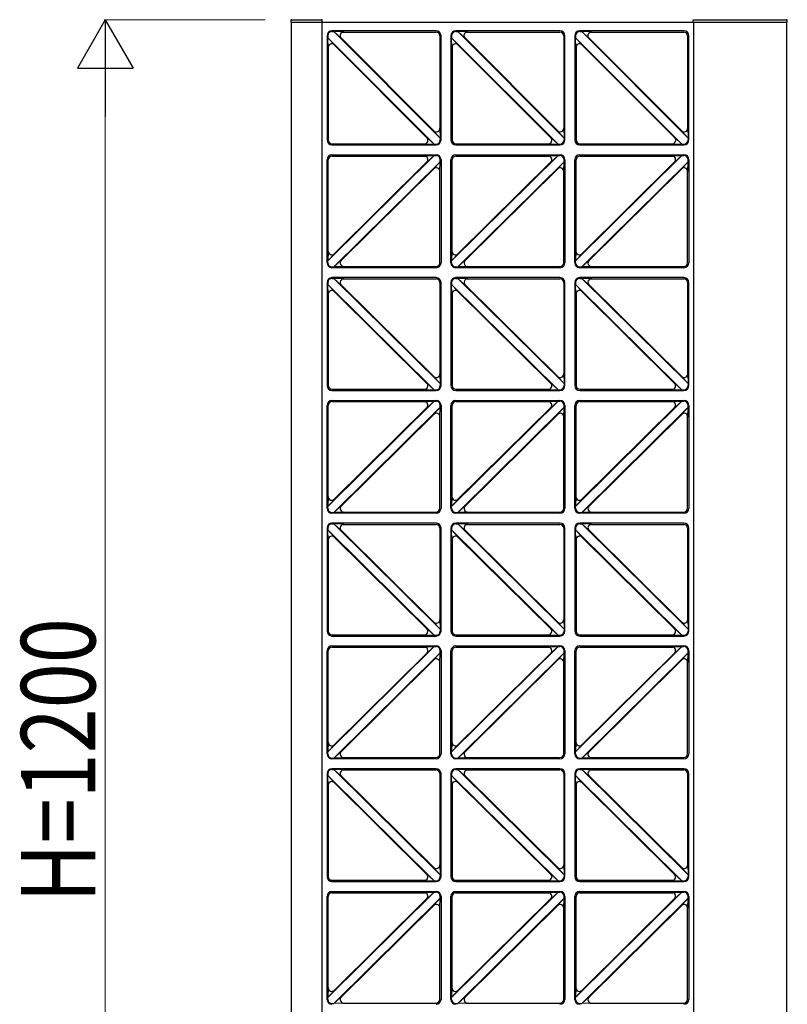
# Model space of a CAD drawing. Units: millimetres. Extents: x 0 to 8410, y 0 to 5940.
# Drawn here: x 3181 to 3801, y 1651 to 2445 of the extents above; entities that cross this region are included whole.
import ezdxf

# ---------------------------------------------------------------- set-up
doc = ezdxf.new("R2010")
doc.units = ezdxf.units.MM
doc.layers.add('YKK_A1', color=4, linetype='Continuous', lineweight=30)
doc.layers.add('YKK_D', color=6, linetype='Continuous', lineweight=13)
doc.styles.add('text-b', font='extslim2.shx', dxfattribs={"width": 0.8, "bigfont": 'extfont2.shx'})

msp = doc.modelspace()

# ---------------------------------------------------------------- linework, layer by layer
at = {"layer": 'YKK_A1'}
for p, q in [((3399.8, 2444.53), (3399.72, 2443)), ((3399.72, 2443), (3400.02, 2443)), ((3400.02, 2443), (3400.02, 1247)), ((3400.02, 2443), (3800.02, 2443)), ((3400.3, 2445), (3424.64, 2445)), ((3425.02, 1247), (3425.02, 2443)), ((3425.22, 2443), (3425.14, 2444.53)), ((3724.52, 2443), (3724.52, 2445)), ((3724.52, 2445), (3799.94, 2445)), ((3725.02, 1247), (3725.02, 2443)), ((3800.02, 1247), (3800.02, 2443)), ((3800.52, 2443), (3800.02, 2443)), ((3800.52, 2443), (3800.44, 2444.53)), ((3429.02, 2432), (3429.02, 2348)), ((3429.6, 2432), (3429.6, 2430.47)), ((3515.49, 2344.58), (3429.6, 2430.47)), ((3434.98, 2424.61), (3429.6, 2430.47)), ((3429.86, 2422.49), (3429.6, 2430.47)), ((3517.02, 2436), (3433.02, 2436)), ((3433.02, 2435.42), (3434.55, 2435.42)), ((3520.44, 2349.53), (3434.55, 2435.42)), ((3442.53, 2435.16), (3434.55, 2435.42)), ((3440.41, 2430.04), (3434.55, 2435.42)), ((3515.86, 2354.82), (3439.84, 2430.84)), ((3441.57, 2435), (3517.02, 2435)), ((3520.02, 2432), (3520.02, 2356.55)), ((3521.02, 2348), (3521.02, 2432)), ((3529.02, 2432), (3529.02, 2348)), ((3529.6, 2432), (3529.6, 2430.47)), ((3615.49, 2344.58), (3529.6, 2430.47)), ((3534.98, 2424.61), (3529.6, 2430.47)), ((3529.86, 2422.49), (3529.6, 2430.47)), ((3617.02, 2436), (3533.02, 2436)), ((3533.02, 2435.42), (3534.55, 2435.42)), ((3620.44, 2349.53), (3534.55, 2435.42)), ((3542.53, 2435.16), (3534.55, 2435.42)), ((3540.41, 2430.04), (3534.55, 2435.42)), ((3615.86, 2354.82), (3539.84, 2430.84)), ((3541.57, 2435), (3617.02, 2435)), ((3620.02, 2432), (3620.02, 2356.55)), ((3621.02, 2348), (3621.02, 2432)), ((3629.02, 2432), (3629.02, 2348)), ((3629.6, 2432), (3629.6, 2430.47)), ((3715.49, 2344.58), (3629.6, 2430.47)), ((3634.98, 2424.61), (3629.6, 2430.47)), ((3629.86, 2422.49), (3629.6, 2430.47)), ((3717.02, 2436), (3633.02, 2436)), ((3633.02, 2435.42), (3634.55, 2435.42)), ((3720.44, 2349.53), (3634.55, 2435.42)), ((3642.53, 2435.16), (3634.55, 2435.42)), ((3640.41, 2430.04), (3634.55, 2435.42)), ((3715.86, 2354.82), (3639.84, 2430.84)), ((3641.57, 2435), (3717.02, 2435)), ((3720.02, 2432), (3720.02, 2356.55)), ((3721.02, 2348), (3721.02, 2432)), ((3430.02, 2423.45), (3430.02, 2348)), ((3510.2, 2349.16), (3434.18, 2425.18)), ((3530.02, 2423.45), (3530.02, 2348)), ((3610.2, 2349.16), (3534.18, 2425.18)), ((3630.02, 2423.45), (3630.02, 2348)), ((3710.2, 2349.16), (3634.18, 2425.18)), ((3515.06, 2355.39), (3520.44, 2349.53)), ((3520.18, 2357.51), (3520.44, 2349.53)), ((3615.06, 2355.39), (3620.44, 2349.53)), ((3620.18, 2357.51), (3620.44, 2349.53)), ((3715.06, 2355.39), (3720.44, 2349.53)), ((3720.18, 2357.51), (3720.44, 2349.53)), ((3433.02, 2345), (3508.47, 2345)), ((3433.02, 2344), (3517.02, 2344)), ((3507.51, 2344.84), (3515.49, 2344.58)), ((3509.63, 2349.96), (3515.49, 2344.58)), ((3515.49, 2344.58), (3517.02, 2344.58)), ((3520.44, 2349.53), (3520.44, 2348)), ((3533.02, 2345), (3608.47, 2345)), ((3533.02, 2344), (3617.02, 2344)), ((3607.51, 2344.84), (3615.49, 2344.58)), ((3609.63, 2349.96), (3615.49, 2344.58)), ((3615.49, 2344.58), (3617.02, 2344.58)), ((3620.44, 2349.53), (3620.44, 2348)), ((3633.02, 2345), (3708.47, 2345)), ((3633.02, 2344), (3717.02, 2344)), ((3707.51, 2344.84), (3715.49, 2344.58)), ((3709.63, 2349.96), (3715.49, 2344.58)), ((3715.49, 2344.58), (3717.02, 2344.58)), ((3720.44, 2349.53), (3720.44, 2348)), ((3429.6, 2250.5), (3515.46, 2335.42)), ((3433.02, 2336), (3517.02, 2336)), ((3433.02, 2335), (3508.38, 2335)), ((3507.41, 2335.16), (3515.46, 2335.42)), ((3509.52, 2330.03), (3515.46, 2335.42)), ((3515.46, 2335.42), (3517.02, 2335.42)), ((3529.6, 2250.5), (3615.46, 2335.42)), ((3533.02, 2336), (3617.02, 2336)), ((3533.02, 2335), (3608.38, 2335)), ((3607.41, 2335.16), (3615.46, 2335.42)), ((3609.52, 2330.03), (3615.46, 2335.42)), ((3615.46, 2335.42), (3617.02, 2335.42)), ((3629.6, 2250.5), (3715.46, 2335.42)), ((3633.02, 2336), (3717.02, 2336)), ((3633.02, 2335), (3708.38, 2335)), ((3707.41, 2335.16), (3715.46, 2335.42)), ((3709.52, 2330.03), (3715.46, 2335.42)), ((3715.46, 2335.42), (3717.02, 2335.42)), ((3429.02, 2249), (3429.02, 2332)), ((3430.02, 2257.45), (3430.02, 2332)), ((3434.17, 2255.72), (3510.1, 2330.82)), ((3434.58, 2245.58), (3520.44, 2330.5)), ((3515.07, 2324.71), (3520.44, 2330.5)), ((3520.18, 2322.58), (3520.44, 2330.5)), ((3520.44, 2330.5), (3520.44, 2332)), ((3521.02, 2332), (3521.02, 2249)), ((3529.02, 2249), (3529.02, 2332)), ((3530.02, 2257.45), (3530.02, 2332)), ((3534.17, 2255.72), (3610.1, 2330.82)), ((3534.58, 2245.58), (3620.44, 2330.5)), ((3615.07, 2324.71), (3620.44, 2330.5)), ((3620.18, 2322.58), (3620.44, 2330.5)), ((3620.44, 2330.5), (3620.44, 2332)), ((3621.02, 2332), (3621.02, 2249)), ((3629.02, 2249), (3629.02, 2332)), ((3630.02, 2257.45), (3630.02, 2332)), ((3634.17, 2255.72), (3710.1, 2330.82)), ((3634.58, 2245.58), (3720.44, 2330.5)), ((3715.07, 2324.71), (3720.44, 2330.5)), ((3720.18, 2322.58), (3720.44, 2330.5)), ((3720.44, 2330.5), (3720.44, 2332)), ((3721.02, 2332), (3721.02, 2249)), ((3439.94, 2250.18), (3515.87, 2325.28)), ((3520.02, 2249), (3520.02, 2323.55)), ((3539.94, 2250.18), (3615.87, 2325.28)), ((3620.02, 2249), (3620.02, 2323.55)), ((3639.94, 2250.18), (3715.87, 2325.28)), ((3720.02, 2249), (3720.02, 2323.55)), ((3429.86, 2258.42), (3429.6, 2250.5)), ((3434.97, 2256.29), (3429.6, 2250.5)), ((3529.86, 2258.42), (3529.6, 2250.5)), ((3534.97, 2256.29), (3529.6, 2250.5)), ((3629.86, 2258.42), (3629.6, 2250.5)), ((3634.97, 2256.29), (3629.6, 2250.5)), ((3429.6, 2249), (3429.6, 2250.5)), ((3440.52, 2250.97), (3434.58, 2245.58)), ((3529.6, 2249), (3529.6, 2250.5)), ((3540.52, 2250.97), (3534.58, 2245.58)), ((3629.6, 2249), (3629.6, 2250.5)), ((3640.52, 2250.97), (3634.58, 2245.58)), ((3433.02, 2245.58), (3434.58, 2245.58)), ((3517.02, 2245), (3433.02, 2245)), ((3442.63, 2245.84), (3434.58, 2245.58)), ((3441.66, 2246), (3517.02, 2246)), ((3533.02, 2245.58), (3534.58, 2245.58)), ((3617.02, 2245), (3533.02, 2245)), ((3542.63, 2245.84), (3534.58, 2245.58)), ((3541.66, 2246), (3617.02, 2246)), ((3633.02, 2245.58), (3634.58, 2245.58)), ((3717.02, 2245), (3633.02, 2245)), ((3642.63, 2245.84), (3634.58, 2245.58)), ((3641.66, 2246), (3717.02, 2246)), ((3429.02, 2233), (3429.02, 2150)), ((3429.6, 2233), (3429.6, 2231.5)), ((3429.6, 2231.5), (3515.46, 2146.58)), ((3429.86, 2223.58), (3429.6, 2231.5)), ((3434.97, 2225.71), (3429.6, 2231.5)), ((3517.02, 2237), (3433.02, 2237)), ((3433.02, 2236.42), (3434.58, 2236.42)), ((3434.58, 2236.42), (3520.44, 2151.5)), ((3440.52, 2231.03), (3434.58, 2236.42)), ((3442.63, 2236.16), (3434.58, 2236.42)), ((3439.94, 2231.82), (3515.87, 2156.72)), ((3441.66, 2236), (3517.02, 2236)), ((3520.02, 2233), (3520.02, 2158.45)), ((3521.02, 2150), (3521.02, 2233)), ((3529.02, 2233), (3529.02, 2150)), ((3529.6, 2233), (3529.6, 2231.5)), ((3529.6, 2231.5), (3615.46, 2146.58)), ((3529.86, 2223.58), (3529.6, 2231.5)), ((3534.97, 2225.71), (3529.6, 2231.5)), ((3617.02, 2237), (3533.02, 2237)), ((3533.02, 2236.42), (3534.58, 2236.42)), ((3534.58, 2236.42), (3620.44, 2151.5)), ((3540.52, 2231.03), (3534.58, 2236.42)), ((3542.63, 2236.16), (3534.58, 2236.42)), ((3539.94, 2231.82), (3615.87, 2156.72)), ((3541.66, 2236), (3617.02, 2236)), ((3620.02, 2233), (3620.02, 2158.45)), ((3621.02, 2150), (3621.02, 2233)), ((3629.02, 2233), (3629.02, 2150)), ((3629.6, 2233), (3629.6, 2231.5)), ((3629.6, 2231.5), (3715.46, 2146.58)), ((3629.86, 2223.58), (3629.6, 2231.5)), ((3634.97, 2225.71), (3629.6, 2231.5)), ((3717.02, 2237), (3633.02, 2237)), ((3633.02, 2236.42), (3634.58, 2236.42)), ((3634.58, 2236.42), (3720.44, 2151.5)), ((3640.52, 2231.03), (3634.58, 2236.42)), ((3642.63, 2236.16), (3634.58, 2236.42)), ((3639.94, 2231.82), (3715.87, 2156.72)), ((3641.66, 2236), (3717.02, 2236)), ((3720.02, 2233), (3720.02, 2158.45)), ((3721.02, 2150), (3721.02, 2233)), ((3430.02, 2224.55), (3430.02, 2150)), ((3434.17, 2226.28), (3510.1, 2151.18)), ((3530.02, 2224.55), (3530.02, 2150)), ((3534.17, 2226.28), (3610.1, 2151.18)), ((3630.02, 2224.55), (3630.02, 2150)), ((3634.17, 2226.28), (3710.1, 2151.18)), ((3509.52, 2151.97), (3515.46, 2146.58)), ((3515.07, 2157.29), (3520.44, 2151.5)), ((3520.18, 2159.42), (3520.44, 2151.5)), ((3609.52, 2151.97), (3615.46, 2146.58)), ((3615.07, 2157.29), (3620.44, 2151.5)), ((3620.18, 2159.42), (3620.44, 2151.5)), ((3709.52, 2151.97), (3715.46, 2146.58)), ((3715.07, 2157.29), (3720.44, 2151.5)), ((3720.18, 2159.42), (3720.44, 2151.5)), ((3433.02, 2147), (3508.38, 2147)), ((3433.02, 2146), (3517.02, 2146)), ((3507.41, 2146.84), (3515.46, 2146.58)), ((3515.46, 2146.58), (3517.02, 2146.58)), ((3520.44, 2151.5), (3520.44, 2150)), ((3533.02, 2147), (3608.38, 2147)), ((3533.02, 2146), (3617.02, 2146)), ((3607.41, 2146.84), (3615.46, 2146.58)), ((3615.46, 2146.58), (3617.02, 2146.58)), ((3620.44, 2151.5), (3620.44, 2150)), ((3633.02, 2147), (3708.38, 2147)), ((3633.02, 2146), (3717.02, 2146)), ((3707.41, 2146.84), (3715.46, 2146.58)), ((3715.46, 2146.58), (3717.02, 2146.58)), ((3720.44, 2151.5), (3720.44, 2150)), ((3429.6, 2052.5), (3515.46, 2137.42)), ((3433.02, 2138), (3517.02, 2138)), ((3433.02, 2137), (3508.38, 2137)), ((3507.41, 2137.16), (3515.46, 2137.42)), ((3509.52, 2132.03), (3515.46, 2137.42)), ((3515.46, 2137.42), (3517.02, 2137.42)), ((3529.6, 2052.5), (3615.46, 2137.42)), ((3533.02, 2138), (3617.02, 2138)), ((3533.02, 2137), (3608.38, 2137)), ((3607.41, 2137.16), (3615.46, 2137.42)), ((3609.52, 2132.03), (3615.46, 2137.42)), ((3615.46, 2137.42), (3617.02, 2137.42)), ((3629.6, 2052.5), (3715.46, 2137.42)), ((3633.02, 2138), (3717.02, 2138)), ((3633.02, 2137), (3708.38, 2137)), ((3707.41, 2137.16), (3715.46, 2137.42)), ((3709.52, 2132.03), (3715.46, 2137.42)), ((3715.46, 2137.42), (3717.02, 2137.42)), ((3429.02, 2051), (3429.02, 2134)), ((3430.02, 2059.45), (3430.02, 2134)), ((3434.17, 2057.72), (3510.1, 2132.82)), ((3434.58, 2047.58), (3520.44, 2132.5)), ((3515.07, 2126.71), (3520.44, 2132.5)), ((3520.18, 2124.58), (3520.44, 2132.5)), ((3520.44, 2132.5), (3520.44, 2134)), ((3521.02, 2134), (3521.02, 2051)), ((3529.02, 2051), (3529.02, 2134)), ((3530.02, 2059.45), (3530.02, 2134)), ((3534.17, 2057.72), (3610.1, 2132.82)), ((3534.58, 2047.58), (3620.44, 2132.5)), ((3615.07, 2126.71), (3620.44, 2132.5)), ((3620.18, 2124.58), (3620.44, 2132.5)), ((3620.44, 2132.5), (3620.44, 2134)), ((3621.02, 2134), (3621.02, 2051)), ((3629.02, 2051), (3629.02, 2134)), ((3630.02, 2059.45), (3630.02, 2134)), ((3634.17, 2057.72), (3710.1, 2132.82)), ((3634.58, 2047.58), (3720.44, 2132.5)), ((3715.07, 2126.71), (3720.44, 2132.5)), ((3720.18, 2124.58), (3720.44, 2132.5)), ((3720.44, 2132.5), (3720.44, 2134)), ((3721.02, 2134), (3721.02, 2051)), ((3439.94, 2052.18), (3515.87, 2127.28)), ((3520.02, 2051), (3520.02, 2125.55)), ((3539.94, 2052.18), (3615.87, 2127.28)), ((3620.02, 2051), (3620.02, 2125.55)), ((3639.94, 2052.18), (3715.87, 2127.28)), ((3720.02, 2051), (3720.02, 2125.55)), ((3429.86, 2060.42), (3429.6, 2052.5)), ((3434.97, 2058.29), (3429.6, 2052.5)), ((3529.86, 2060.42), (3529.6, 2052.5)), ((3534.97, 2058.29), (3529.6, 2052.5)), ((3629.86, 2060.42), (3629.6, 2052.5)), ((3634.97, 2058.29), (3629.6, 2052.5)), ((3429.6, 2051), (3429.6, 2052.5)), ((3440.52, 2052.97), (3434.58, 2047.58)), ((3529.6, 2051), (3529.6, 2052.5)), ((3540.52, 2052.97), (3534.58, 2047.58)), ((3629.6, 2051), (3629.6, 2052.5)), ((3640.52, 2052.97), (3634.58, 2047.58)), ((3433.02, 2047.58), (3434.58, 2047.58)), ((3517.02, 2047), (3433.02, 2047)), ((3442.63, 2047.84), (3434.58, 2047.58)), ((3441.66, 2048), (3517.02, 2048)), ((3533.02, 2047.58), (3534.58, 2047.58)), ((3617.02, 2047), (3533.02, 2047)), ((3542.63, 2047.84), (3534.58, 2047.58)), ((3541.66, 2048), (3617.02, 2048)), ((3633.02, 2047.58), (3634.58, 2047.58)), ((3717.02, 2047), (3633.02, 2047)), ((3642.63, 2047.84), (3634.58, 2047.58)), ((3641.66, 2048), (3717.02, 2048)), ((3429.02, 2035), (3429.02, 1952)), ((3429.6, 2035), (3429.6, 2033.5)), ((3429.6, 2033.5), (3515.46, 1948.58)), ((3429.86, 2025.58), (3429.6, 2033.5)), ((3434.97, 2027.71), (3429.6, 2033.5)), ((3517.02, 2039), (3433.02, 2039)), ((3433.02, 2038.42), (3434.58, 2038.42)), ((3434.58, 2038.42), (3520.44, 1953.5)), ((3440.52, 2033.03), (3434.58, 2038.42)), ((3442.63, 2038.16), (3434.58, 2038.42)), ((3439.94, 2033.82), (3515.87, 1958.72)), ((3441.66, 2038), (3517.02, 2038)), ((3520.02, 2035), (3520.02, 1960.45)), ((3521.02, 1952), (3521.02, 2035)), ((3529.02, 2035), (3529.02, 1952)), ((3529.6, 2035), (3529.6, 2033.5)), ((3529.6, 2033.5), (3615.46, 1948.58)), ((3529.86, 2025.58), (3529.6, 2033.5)), ((3534.97, 2027.71), (3529.6, 2033.5)), ((3617.02, 2039), (3533.02, 2039)), ((3533.02, 2038.42), (3534.58, 2038.42)), ((3534.58, 2038.42), (3620.44, 1953.5)), ((3540.52, 2033.03), (3534.58, 2038.42)), ((3542.63, 2038.16), (3534.58, 2038.42)), ((3539.94, 2033.82), (3615.87, 1958.72)), ((3541.66, 2038), (3617.02, 2038)), ((3620.02, 2035), (3620.02, 1960.45)), ((3621.02, 1952), (3621.02, 2035)), ((3629.02, 2035), (3629.02, 1952)), ((3629.6, 2035), (3629.6, 2033.5)), ((3629.6, 2033.5), (3715.46, 1948.58)), ((3629.86, 2025.58), (3629.6, 2033.5)), ((3634.97, 2027.71), (3629.6, 2033.5)), ((3717.02, 2039), (3633.02, 2039)), ((3633.02, 2038.42), (3634.58, 2038.42)), ((3634.58, 2038.42), (3720.44, 1953.5)), ((3640.52, 2033.03), (3634.58, 2038.42)), ((3642.63, 2038.16), (3634.58, 2038.42)), ((3639.94, 2033.82), (3715.87, 1958.72)), ((3641.66, 2038), (3717.02, 2038)), ((3720.02, 2035), (3720.02, 1960.45)), ((3721.02, 1952), (3721.02, 2035)), ((3430.02, 2026.55), (3430.02, 1952)), ((3434.17, 2028.28), (3510.1, 1953.18)), ((3530.02, 2026.55), (3530.02, 1952)), ((3534.17, 2028.28), (3610.1, 1953.18)), ((3630.02, 2026.55), (3630.02, 1952)), ((3634.17, 2028.28), (3710.1, 1953.18)), ((3520.18, 1961.42), (3520.44, 1953.5)), ((3620.18, 1961.42), (3620.44, 1953.5)), ((3720.18, 1961.42), (3720.44, 1953.5)), ((3509.52, 1953.97), (3515.46, 1948.58)), ((3515.07, 1959.29), (3520.44, 1953.5)), ((3520.44, 1953.5), (3520.44, 1952)), ((3609.52, 1953.97), (3615.46, 1948.58)), ((3615.07, 1959.29), (3620.44, 1953.5)), ((3620.44, 1953.5), (3620.44, 1952)), ((3709.52, 1953.97), (3715.46, 1948.58)), ((3715.07, 1959.29), (3720.44, 1953.5)), ((3720.44, 1953.5), (3720.44, 1952)), ((3433.02, 1949), (3508.38, 1949)), ((3433.02, 1948), (3517.02, 1948)), ((3507.41, 1948.84), (3515.46, 1948.58)), ((3515.46, 1948.58), (3517.02, 1948.58)), ((3533.02, 1949), (3608.38, 1949)), ((3533.02, 1948), (3617.02, 1948)), ((3607.41, 1948.84), (3615.46, 1948.58)), ((3615.46, 1948.58), (3617.02, 1948.58)), ((3633.02, 1949), (3708.38, 1949)), ((3633.02, 1948), (3717.02, 1948)), ((3707.41, 1948.84), (3715.46, 1948.58)), ((3715.46, 1948.58), (3717.02, 1948.58)), ((3429.6, 1854.5), (3515.46, 1939.42)), ((3433.02, 1940), (3517.02, 1940)), ((3433.02, 1939), (3508.38, 1939)), ((3507.41, 1939.16), (3515.46, 1939.42)), ((3509.52, 1934.03), (3515.46, 1939.42)), ((3515.46, 1939.42), (3517.02, 1939.42)), ((3529.6, 1854.5), (3615.46, 1939.42)), ((3533.02, 1940), (3617.02, 1940)), ((3533.02, 1939), (3608.38, 1939)), ((3607.41, 1939.16), (3615.46, 1939.42)), ((3609.52, 1934.03), (3615.46, 1939.42)), ((3615.46, 1939.42), (3617.02, 1939.42)), ((3629.6, 1854.5), (3715.46, 1939.42)), ((3633.02, 1940), (3717.02, 1940)), ((3633.02, 1939), (3708.38, 1939)), ((3707.41, 1939.16), (3715.46, 1939.42)), ((3709.52, 1934.03), (3715.46, 1939.42)), ((3715.46, 1939.42), (3717.02, 1939.42)), ((3429.02, 1853), (3429.02, 1936)), ((3430.02, 1861.45), (3430.02, 1936)), ((3434.17, 1859.72), (3510.1, 1934.82)), ((3434.58, 1849.58), (3520.44, 1934.5)), ((3515.07, 1928.71), (3520.44, 1934.5)), ((3520.18, 1926.58), (3520.44, 1934.5)), ((3520.44, 1934.5), (3520.44, 1936)), ((3521.02, 1936), (3521.02, 1853)), ((3529.02, 1853), (3529.02, 1936)), ((3530.02, 1861.45), (3530.02, 1936)), ((3534.17, 1859.72), (3610.1, 1934.82)), ((3534.58, 1849.58), (3620.44, 1934.5)), ((3615.07, 1928.71), (3620.44, 1934.5)), ((3620.18, 1926.58), (3620.44, 1934.5)), ((3620.44, 1934.5), (3620.44, 1936)), ((3621.02, 1936), (3621.02, 1853)), ((3629.02, 1853), (3629.02, 1936)), ((3630.02, 1861.45), (3630.02, 1936)), ((3634.17, 1859.72), (3710.1, 1934.82)), ((3634.58, 1849.58), (3720.44, 1934.5)), ((3715.07, 1928.71), (3720.44, 1934.5)), ((3720.18, 1926.58), (3720.44, 1934.5)), ((3720.44, 1934.5), (3720.44, 1936)), ((3721.02, 1936), (3721.02, 1853)), ((3439.94, 1854.18), (3515.87, 1929.28)), ((3520.02, 1853), (3520.02, 1927.55)), ((3539.94, 1854.18), (3615.87, 1929.28)), ((3620.02, 1853), (3620.02, 1927.55)), ((3639.94, 1854.18), (3715.87, 1929.28)), ((3720.02, 1853), (3720.02, 1927.55)), ((3429.86, 1862.42), (3429.6, 1854.5)), ((3429.86, 1862.42), (3429.6, 1854.5)), ((3434.97, 1860.29), (3429.6, 1854.5)), ((3529.86, 1862.42), (3529.6, 1854.5)), ((3534.97, 1860.29), (3529.6, 1854.5)), ((3629.86, 1862.42), (3629.6, 1854.5)), ((3634.97, 1860.29), (3629.6, 1854.5)), ((3429.6, 1853), (3429.6, 1854.5)), ((3440.52, 1854.97), (3434.58, 1849.58)), ((3529.6, 1853), (3529.6, 1854.5)), ((3540.52, 1854.97), (3534.58, 1849.58)), ((3629.6, 1853), (3629.6, 1854.5)), ((3640.52, 1854.97), (3634.58, 1849.58)), ((3433.02, 1849.58), (3434.58, 1849.58)), ((3517.02, 1849), (3433.02, 1849)), ((3442.63, 1849.84), (3434.58, 1849.58)), ((3441.66, 1850), (3517.02, 1850)), ((3533.02, 1849.58), (3534.58, 1849.58)), ((3617.02, 1849), (3533.02, 1849)), ((3542.63, 1849.84), (3534.58, 1849.58)), ((3541.66, 1850), (3617.02, 1850)), ((3633.02, 1849.58), (3634.58, 1849.58)), ((3717.02, 1849), (3633.02, 1849)), ((3642.63, 1849.84), (3634.58, 1849.58)), ((3641.66, 1850), (3717.02, 1850)), ((3429.02, 1837), (3429.02, 1754)), ((3429.6, 1837), (3429.6, 1835.5)), ((3429.6, 1835.5), (3515.46, 1750.58)), ((3429.86, 1827.58), (3429.6, 1835.5)), ((3434.97, 1829.71), (3429.6, 1835.5)), ((3517.02, 1841), (3433.02, 1841)), ((3433.02, 1840.42), (3434.58, 1840.42)), ((3434.58, 1840.42), (3520.44, 1755.5)), ((3440.52, 1835.03), (3434.58, 1840.42)), ((3442.63, 1840.16), (3434.58, 1840.42)), ((3439.94, 1835.82), (3515.87, 1760.72)), ((3441.66, 1840), (3517.02, 1840)), ((3520.02, 1837), (3520.02, 1762.45)), ((3521.02, 1754), (3521.02, 1837)), ((3529.02, 1837), (3529.02, 1754)), ((3529.6, 1837), (3529.6, 1835.5)), ((3529.6, 1835.5), (3615.46, 1750.58)), ((3529.86, 1827.58), (3529.6, 1835.5)), ((3534.97, 1829.71), (3529.6, 1835.5)), ((3617.02, 1841), (3533.02, 1841)), ((3533.02, 1840.42), (3534.58, 1840.42)), ((3534.58, 1840.42), (3620.44, 1755.5)), ((3540.52, 1835.03), (3534.58, 1840.42)), ((3542.63, 1840.16), (3534.58, 1840.42)), ((3539.94, 1835.82), (3615.87, 1760.72)), ((3541.66, 1840), (3617.02, 1840)), ((3620.02, 1837), (3620.02, 1762.45)), ((3621.02, 1754), (3621.02, 1837)), ((3629.02, 1837), (3629.02, 1754)), ((3629.6, 1837), (3629.6, 1835.5)), ((3629.6, 1835.5), (3715.46, 1750.58)), ((3629.86, 1827.58), (3629.6, 1835.5)), ((3634.97, 1829.71), (3629.6, 1835.5)), ((3717.02, 1841), (3633.02, 1841)), ((3633.02, 1840.42), (3634.58, 1840.42)), ((3634.58, 1840.42), (3720.44, 1755.5)), ((3640.52, 1835.03), (3634.58, 1840.42)), ((3642.63, 1840.16), (3634.58, 1840.42)), ((3639.94, 1835.82), (3715.87, 1760.72)), ((3641.66, 1840), (3717.02, 1840)), ((3720.02, 1837), (3720.02, 1762.45)), ((3721.02, 1754), (3721.02, 1837)), ((3430.02, 1828.55), (3430.02, 1754)), ((3434.17, 1830.28), (3510.1, 1755.18)), ((3530.02, 1828.55), (3530.02, 1754)), ((3534.17, 1830.28), (3610.1, 1755.18)), ((3630.02, 1828.55), (3630.02, 1754)), ((3634.17, 1830.28), (3710.1, 1755.18)), ((3520.18, 1763.42), (3520.44, 1755.5)), ((3620.18, 1763.42), (3620.44, 1755.5)), ((3720.18, 1763.42), (3720.44, 1755.5)), ((3509.52, 1755.97), (3515.46, 1750.58)), ((3515.07, 1761.29), (3520.44, 1755.5)), ((3520.44, 1755.5), (3520.44, 1754)), ((3609.52, 1755.97), (3615.46, 1750.58)), ((3615.07, 1761.29), (3620.44, 1755.5)), ((3620.44, 1755.5), (3620.44, 1754)), ((3709.52, 1755.97), (3715.46, 1750.58)), ((3715.07, 1761.29), (3720.44, 1755.5)), ((3720.44, 1755.5), (3720.44, 1754)), ((3433.02, 1751), (3508.38, 1751)), ((3433.02, 1750), (3517.02, 1750)), ((3507.41, 1750.84), (3515.46, 1750.58)), ((3515.46, 1750.58), (3517.02, 1750.58)), ((3533.02, 1751), (3608.38, 1751)), ((3533.02, 1750), (3617.02, 1750)), ((3607.41, 1750.84), (3615.46, 1750.58)), ((3615.46, 1750.58), (3617.02, 1750.58)), ((3633.02, 1751), (3708.38, 1751)), ((3633.02, 1750), (3717.02, 1750)), ((3707.41, 1750.84), (3715.46, 1750.58)), ((3715.46, 1750.58), (3717.02, 1750.58)), ((3429.6, 1656.5), (3515.46, 1741.42)), ((3433.02, 1742), (3517.02, 1742)), ((3433.02, 1741), (3508.38, 1741)), ((3507.41, 1741.16), (3515.46, 1741.42)), ((3509.52, 1736.03), (3515.46, 1741.42)), ((3515.46, 1741.42), (3517.02, 1741.42)), ((3529.6, 1656.5), (3615.46, 1741.42)), ((3533.02, 1742), (3617.02, 1742)), ((3533.02, 1741), (3608.38, 1741)), ((3607.41, 1741.16), (3615.46, 1741.42)), ((3609.52, 1736.03), (3615.46, 1741.42)), ((3615.46, 1741.42), (3617.02, 1741.42)), ((3629.6, 1656.5), (3715.46, 1741.42)), ((3633.02, 1742), (3717.02, 1742)), ((3633.02, 1741), (3708.38, 1741)), ((3707.41, 1741.16), (3715.46, 1741.42)), ((3709.52, 1736.03), (3715.46, 1741.42)), ((3715.46, 1741.42), (3717.02, 1741.42)), ((3429.02, 1655), (3429.02, 1738)), ((3430.02, 1663.45), (3430.02, 1738)), ((3434.17, 1661.72), (3510.1, 1736.82)), ((3434.58, 1651.58), (3520.44, 1736.5)), ((3439.94, 1656.18), (3515.87, 1731.28)), ((3515.07, 1730.71), (3520.44, 1736.5)), ((3520.18, 1728.58), (3520.44, 1736.5)), ((3520.44, 1736.5), (3520.44, 1738)), ((3521.02, 1738), (3521.02, 1655)), ((3529.02, 1655), (3529.02, 1738)), ((3530.02, 1663.45), (3530.02, 1738)), ((3534.17, 1661.72), (3610.1, 1736.82)), ((3534.58, 1651.58), (3620.44, 1736.5)), ((3539.94, 1656.18), (3615.87, 1731.28)), ((3615.07, 1730.71), (3620.44, 1736.5)), ((3620.18, 1728.58), (3620.44, 1736.5)), ((3620.44, 1736.5), (3620.44, 1738)), ((3621.02, 1738), (3621.02, 1655)), ((3629.02, 1655), (3629.02, 1738)), ((3630.02, 1663.45), (3630.02, 1738)), ((3634.17, 1661.72), (3710.1, 1736.82)), ((3634.58, 1651.58), (3720.44, 1736.5)), ((3639.94, 1656.18), (3715.87, 1731.28)), ((3715.07, 1730.71), (3720.44, 1736.5)), ((3720.18, 1728.58), (3720.44, 1736.5)), ((3720.44, 1736.5), (3720.44, 1738)), ((3721.02, 1738), (3721.02, 1655)), ((3520.02, 1655), (3520.02, 1729.55)), ((3620.02, 1655), (3620.02, 1729.55)), ((3720.02, 1655), (3720.02, 1729.55)), ((3429.86, 1664.42), (3429.6, 1656.5)), ((3434.97, 1662.29), (3429.6, 1656.5)), ((3529.86, 1664.42), (3529.6, 1656.5)), ((3534.97, 1662.29), (3529.6, 1656.5)), ((3629.86, 1664.42), (3629.6, 1656.5)), ((3634.97, 1662.29), (3629.6, 1656.5)), ((3429.6, 1655), (3429.6, 1656.5)), ((3433.02, 1651.58), (3434.58, 1651.58)), ((3440.52, 1656.97), (3434.58, 1651.58)), ((3442.63, 1651.84), (3434.58, 1651.58)), ((3441.66, 1652), (3517.02, 1652)), ((3529.6, 1655), (3529.6, 1656.5)), ((3533.02, 1651.58), (3534.58, 1651.58)), ((3540.52, 1656.97), (3534.58, 1651.58)), ((3542.63, 1651.84), (3534.58, 1651.58)), ((3541.66, 1652), (3617.02, 1652)), ((3629.6, 1655), (3629.6, 1656.5)), ((3633.02, 1651.58), (3634.58, 1651.58)), ((3640.52, 1656.97), (3634.58, 1651.58)), ((3642.63, 1651.84), (3634.58, 1651.58)), ((3641.66, 1652), (3717.02, 1652))]:
    msp.add_line(p, q, dxfattribs=at)
for centre, radius, start, end in [((3400.3, 2444.5), 0.5, 90, 177), ((3424.64, 2444.5), 0.5, 3, 90), ((3799.94, 2444.5), 0.5, 3, 90), ((3433.02, 2432), 4, 90, 180), ((3433.02, 2432), 3.42, 90, 180), ((3442.53, 2432.16), 3, 90, 225), ((3517.02, 2432), 4, 0, 90), ((3517.02, 2432), 3, 0, 90), ((3533.02, 2432), 4, 90, 180), ((3533.02, 2432), 3.42, 90, 180), ((3542.53, 2432.16), 3, 90, 225), ((3617.02, 2432), 4, 0, 90), ((3617.02, 2432), 3, 0, 90), ((3633.02, 2432), 4, 90, 180), ((3633.02, 2432), 3.42, 90, 180), ((3642.53, 2432.16), 3, 90, 225), ((3717.02, 2432), 4, 0, 90), ((3717.02, 2432), 3, 0, 90), ((3432.86, 2422.49), 3, 45, 180), ((3532.86, 2422.49), 3, 45, 180), ((3632.86, 2422.49), 3, 45, 180), ((3517.18, 2357.51), 3, 225, 0), ((3617.18, 2357.51), 3, 225, 0), ((3717.18, 2357.51), 3, 225, 0), ((3433.02, 2348), 4, 180, 270), ((3433.02, 2348), 3, 180, 270), ((3507.51, 2347.84), 3, 270, 45), ((3517.02, 2348), 4, 270, 0), ((3517.02, 2348), 3.42, 270, 0), ((3533.02, 2348), 4, 180, 270), ((3533.02, 2348), 3, 180, 270), ((3607.51, 2347.84), 3, 270, 45), ((3617.02, 2348), 4, 270, 0), ((3617.02, 2348), 3.42, 270, 0), ((3633.02, 2348), 4, 180, 270), ((3633.02, 2348), 3, 180, 270), ((3707.51, 2347.84), 3, 270, 45), ((3717.02, 2348), 4, 270, 0), ((3717.02, 2348), 3.42, 270, 0), ((3433.02, 2332), 4, 90, 180), ((3433.02, 2332), 3, 90, 180), ((3507.41, 2332.16), 3, 314.68691, 90), ((3517.02, 2332), 4, 0, 90), ((3517.02, 2332), 3.42, 0, 90), ((3533.02, 2332), 4, 90, 180), ((3533.02, 2332), 3, 90, 180), ((3607.41, 2332.16), 3, 314.68691, 90), ((3617.02, 2332), 4, 0, 90), ((3617.02, 2332), 3.42, 0, 90), ((3633.02, 2332), 4, 90, 180), ((3633.02, 2332), 3, 90, 180), ((3707.41, 2332.16), 3, 314.68691, 90), ((3717.02, 2332), 4, 0, 90), ((3717.02, 2332), 3.42, 0, 90), ((3517.18, 2322.58), 3, 0, 134.68691), ((3617.18, 2322.58), 3, 0, 134.68691), ((3717.18, 2322.58), 3, 0, 134.68691), ((3432.86, 2258.42), 3, 180, 314.68691), ((3532.86, 2258.42), 3, 180, 314.68691), ((3632.86, 2258.42), 3, 180, 314.68691), ((3433.02, 2249), 4, 180, 270), ((3433.02, 2249), 3.42, 180, 270), ((3442.63, 2248.84), 3, 134.68691, 270), ((3517.02, 2249), 3, 270, 0), ((3517.02, 2249), 4, 270, 0), ((3533.02, 2249), 4, 180, 270), ((3533.02, 2249), 3.42, 180, 270), ((3542.63, 2248.84), 3, 134.68691, 270), ((3617.02, 2249), 3, 270, 0), ((3617.02, 2249), 4, 270, 0), ((3633.02, 2249), 4, 180, 270), ((3633.02, 2249), 3.42, 180, 270), ((3642.63, 2248.84), 3, 134.68691, 270), ((3717.02, 2249), 3, 270, 0), ((3717.02, 2249), 4, 270, 0), ((3433.02, 2233), 4, 90, 180), ((3433.02, 2233), 3.42, 90, 180), ((3442.63, 2233.16), 3, 90, 225.31309), ((3517.02, 2233), 4, 0, 90), ((3517.02, 2233), 3, 0, 90), ((3533.02, 2233), 4, 90, 180), ((3533.02, 2233), 3.42, 90, 180), ((3542.63, 2233.16), 3, 90, 225.31309), ((3617.02, 2233), 4, 0, 90), ((3617.02, 2233), 3, 0, 90), ((3633.02, 2233), 4, 90, 180), ((3633.02, 2233), 3.42, 90, 180), ((3642.63, 2233.16), 3, 90, 225.31309), ((3717.02, 2233), 4, 0, 90), ((3717.02, 2233), 3, 0, 90), ((3432.86, 2223.58), 3, 45.31309, 180), ((3532.86, 2223.58), 3, 45.31309, 180), ((3632.86, 2223.58), 3, 45.31309, 180), ((3507.41, 2149.84), 3, 270, 45.31309), ((3517.18, 2159.42), 3, 225.31309, 0), ((3607.41, 2149.84), 3, 270, 45.31309), ((3617.18, 2159.42), 3, 225.31309, 0), ((3707.41, 2149.84), 3, 270, 45.31309), ((3717.18, 2159.42), 3, 225.31309, 0), ((3433.02, 2150), 4, 180, 270), ((3433.02, 2150), 3, 180, 270), ((3517.02, 2150), 4, 270, 0), ((3517.02, 2150), 3.42, 270, 0), ((3533.02, 2150), 4, 180, 270), ((3533.02, 2150), 3, 180, 270), ((3617.02, 2150), 4, 270, 0), ((3617.02, 2150), 3.42, 270, 0), ((3633.02, 2150), 4, 180, 270), ((3633.02, 2150), 3, 180, 270), ((3717.02, 2150), 4, 270, 0), ((3717.02, 2150), 3.42, 270, 0), ((3433.02, 2134), 4, 90, 180), ((3433.02, 2134), 3, 90, 180), ((3507.41, 2134.16), 3, 314.68691, 90), ((3517.02, 2134), 4, 0, 90), ((3517.02, 2134), 3.42, 0, 90), ((3533.02, 2134), 4, 90, 180), ((3533.02, 2134), 3, 90, 180), ((3607.41, 2134.16), 3, 314.68691, 90), ((3617.02, 2134), 4, 0, 90), ((3617.02, 2134), 3.42, 0, 90), ((3633.02, 2134), 4, 90, 180), ((3633.02, 2134), 3, 90, 180), ((3707.41, 2134.16), 3, 314.68691, 90), ((3717.02, 2134), 4, 0, 90), ((3717.02, 2134), 3.42, 0, 90), ((3517.18, 2124.58), 3, 0, 134.68691), ((3617.18, 2124.58), 3, 0, 134.68691), ((3717.18, 2124.58), 3, 0, 134.68691), ((3432.86, 2060.42), 3, 180, 314.68691), ((3532.86, 2060.42), 3, 180, 314.68691), ((3632.86, 2060.42), 3, 180, 314.68691), ((3433.02, 2051), 4, 180, 270), ((3433.02, 2051), 3.42, 180, 270), ((3442.63, 2050.84), 3, 134.68691, 270), ((3517.02, 2051), 3, 270, 0), ((3517.02, 2051), 4, 270, 0), ((3533.02, 2051), 4, 180, 270), ((3533.02, 2051), 3.42, 180, 270), ((3542.63, 2050.84), 3, 134.68691, 270), ((3617.02, 2051), 3, 270, 0), ((3617.02, 2051), 4, 270, 0), ((3633.02, 2051), 4, 180, 270), ((3633.02, 2051), 3.42, 180, 270), ((3642.63, 2050.84), 3, 134.68691, 270), ((3717.02, 2051), 3, 270, 0), ((3717.02, 2051), 4, 270, 0), ((3433.02, 2035), 4, 90, 180), ((3433.02, 2035), 3.42, 90, 180), ((3442.63, 2035.16), 3, 90, 225.31309), ((3517.02, 2035), 4, 0, 90), ((3517.02, 2035), 3, 0, 90), ((3533.02, 2035), 4, 90, 180), ((3533.02, 2035), 3.42, 90, 180), ((3542.63, 2035.16), 3, 90, 225.31309), ((3617.02, 2035), 4, 0, 90), ((3617.02, 2035), 3, 0, 90), ((3633.02, 2035), 4, 90, 180), ((3633.02, 2035), 3.42, 90, 180), ((3642.63, 2035.16), 3, 90, 225.31309), ((3717.02, 2035), 4, 0, 90), ((3717.02, 2035), 3, 0, 90), ((3432.86, 2025.58), 3, 45.31309, 180), ((3532.86, 2025.58), 3, 45.31309, 180), ((3632.86, 2025.58), 3, 45.31309, 180), ((3517.18, 1961.42), 3, 225.31309, 0), ((3617.18, 1961.42), 3, 225.31309, 0), ((3717.18, 1961.42), 3, 225.31309, 0), ((3507.41, 1951.84), 3, 270, 45.31309), ((3607.41, 1951.84), 3, 270, 45.31309), ((3707.41, 1951.84), 3, 270, 45.31309), ((3433.02, 1952), 4, 180, 270), ((3433.02, 1952), 3, 180, 270), ((3517.02, 1952), 4, 270, 0), ((3517.02, 1952), 3.42, 270, 0), ((3533.02, 1952), 4, 180, 270), ((3533.02, 1952), 3, 180, 270), ((3617.02, 1952), 4, 270, 0), ((3617.02, 1952), 3.42, 270, 0), ((3633.02, 1952), 4, 180, 270), ((3633.02, 1952), 3, 180, 270), ((3717.02, 1952), 4, 270, 0), ((3717.02, 1952), 3.42, 270, 0), ((3433.02, 1936), 4, 90, 180), ((3433.02, 1936), 3, 90, 180), ((3507.41, 1936.16), 3, 314.68691, 90), ((3517.02, 1936), 4, 0, 90), ((3517.02, 1936), 3.42, 0, 90), ((3533.02, 1936), 4, 90, 180), ((3533.02, 1936), 3, 90, 180), ((3607.41, 1936.16), 3, 314.68691, 90), ((3617.02, 1936), 4, 0, 90), ((3617.02, 1936), 3.42, 0, 90), ((3633.02, 1936), 4, 90, 180), ((3633.02, 1936), 3, 90, 180), ((3707.41, 1936.16), 3, 314.68691, 90), ((3717.02, 1936), 4, 0, 90), ((3717.02, 1936), 3.42, 0, 90), ((3517.18, 1926.58), 3, 0, 134.68691), ((3617.18, 1926.58), 3, 0, 134.68691), ((3717.18, 1926.58), 3, 0, 134.68691), ((3432.86, 1862.42), 3, 180, 314.68691), ((3532.86, 1862.42), 3, 180, 314.68691), ((3632.86, 1862.42), 3, 180, 314.68691), ((3433.02, 1853), 4, 180, 270), ((3433.02, 1853), 3.42, 180, 270), ((3442.63, 1852.84), 3, 134.68691, 270), ((3517.02, 1853), 3, 270, 0), ((3517.02, 1853), 4, 270, 0), ((3533.02, 1853), 4, 180, 270), ((3533.02, 1853), 3.42, 180, 270), ((3542.63, 1852.84), 3, 134.68691, 270), ((3617.02, 1853), 3, 270, 0), ((3617.02, 1853), 4, 270, 0), ((3633.02, 1853), 4, 180, 270), ((3633.02, 1853), 3.42, 180, 270), ((3642.63, 1852.84), 3, 134.68691, 270), ((3717.02, 1853), 3, 270, 0), ((3717.02, 1853), 4, 270, 0), ((3433.02, 1837), 4, 90, 180), ((3433.02, 1837), 3.42, 90, 180), ((3442.63, 1837.16), 3, 90, 225.31309), ((3517.02, 1837), 4, 0, 90), ((3517.02, 1837), 3, 0, 90), ((3533.02, 1837), 4, 90, 180), ((3533.02, 1837), 3.42, 90, 180), ((3542.63, 1837.16), 3, 90, 225.31309), ((3617.02, 1837), 4, 0, 90), ((3617.02, 1837), 3, 0, 90), ((3633.02, 1837), 4, 90, 180), ((3633.02, 1837), 3.42, 90, 180), ((3642.63, 1837.16), 3, 90, 225.31309), ((3717.02, 1837), 4, 0, 90), ((3717.02, 1837), 3, 0, 90), ((3432.86, 1827.58), 3, 45.31309, 180), ((3532.86, 1827.58), 3, 45.31309, 180), ((3632.86, 1827.58), 3, 45.31309, 180), ((3517.18, 1763.42), 3, 225.31309, 0), ((3617.18, 1763.42), 3, 225.31309, 0), ((3717.18, 1763.42), 3, 225.31309, 0), ((3507.41, 1753.84), 3, 270, 45.31309), ((3607.41, 1753.84), 3, 270, 45.31309), ((3707.41, 1753.84), 3, 270, 45.31309), ((3433.02, 1754), 4, 180, 270), ((3433.02, 1754), 3, 180, 270), ((3517.02, 1754), 4, 270, 0), ((3517.02, 1754), 3.42, 270, 0), ((3533.02, 1754), 4, 180, 270), ((3533.02, 1754), 3, 180, 270), ((3617.02, 1754), 4, 270, 0), ((3617.02, 1754), 3.42, 270, 0), ((3633.02, 1754), 4, 180, 270), ((3633.02, 1754), 3, 180, 270), ((3717.02, 1754), 4, 270, 0), ((3717.02, 1754), 3.42, 270, 0), ((3433.02, 1738), 4, 90, 180), ((3433.02, 1738), 3, 90, 180), ((3507.41, 1738.16), 3, 314.68691, 90), ((3517.02, 1738), 4, 0, 90), ((3517.02, 1738), 3.42, 0, 90), ((3533.02, 1738), 4, 90, 180), ((3533.02, 1738), 3, 90, 180), ((3607.41, 1738.16), 3, 314.68691, 90), ((3617.02, 1738), 4, 0, 90), ((3617.02, 1738), 3.42, 0, 90), ((3633.02, 1738), 4, 90, 180), ((3633.02, 1738), 3, 90, 180), ((3707.41, 1738.16), 3, 314.68691, 90), ((3717.02, 1738), 4, 0, 90), ((3717.02, 1738), 3.42, 0, 90), ((3517.18, 1728.58), 3, 0, 134.68691), ((3617.18, 1728.58), 3, 0, 134.68691), ((3717.18, 1728.58), 3, 0, 134.68691), ((3432.86, 1664.42), 3, 180, 314.68691), ((3532.86, 1664.42), 3, 180, 314.68691), ((3632.86, 1664.42), 3, 180, 314.68691), ((3433.02, 1655), 4, 180, 270), ((3433.02, 1655), 3.42, 180, 270), ((3442.63, 1654.84), 3, 134.68691, 270), ((3517.02, 1655), 3, 270, 0), ((3517.02, 1655), 4, 270, 0), ((3533.02, 1655), 4, 180, 270), ((3533.02, 1655), 3.42, 180, 270), ((3542.63, 1654.84), 3, 134.68691, 270), ((3617.02, 1655), 3, 270, 0), ((3617.02, 1655), 4, 270, 0), ((3633.02, 1655), 4, 180, 270), ((3633.02, 1655), 3.42, 180, 270), ((3642.63, 1654.84), 3, 134.68691, 270), ((3717.02, 1655), 3, 270, 0), ((3717.02, 1655), 4, 270, 0)]:
    msp.add_arc(centre, radius, start, end, dxfattribs=at)
at = {"layer": 'YKK_D', "lineweight": -2}
for p, q in [((3250.02, 2445), (3227.52, 2406.03)), ((3250.02, 2445), (3272.52, 2406.03)), ((3250.02, 2445), (3250.02, 2367.06)), ((3227.52, 2406.03), (3272.52, 2406.03))]:
    msp.add_line(p, q, dxfattribs=at)
at = {"layer": 'YKK_D'}
for p, q in [((3379.02, 2445), (3249.02, 2445)), ((3250.02, 1290), (3250.02, 2400))]:
    msp.add_line(p, q, dxfattribs=at)

# ---------------------------------------------------------------- texts
at = {"layer": 'YKK_D', "style": 'text-b', "width": 0.8}
msp.add_text('H=1200', height=60, rotation=90, dxfattribs=at).set_placement((3242.02, 1733))

doc.saveas('drawing.dxf')
